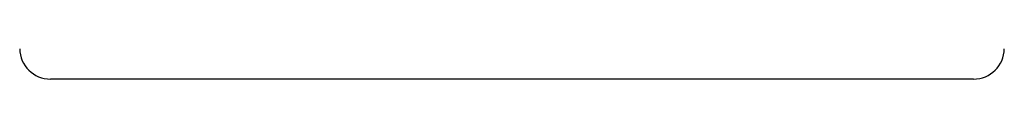
# Model space of a CAD drawing. Units: inches. Extents: x 0 to 10274, y -3753 to 3575.
# Drawn here: x 425 to 457, y 1636 to 1637 of the extents above; entities that cross this region are included whole.
import ezdxf

# ---------------------------------------------------------------- set-up
doc = ezdxf.new("R2010")
doc.units = ezdxf.units.IN
doc.header["$MEASUREMENT"] = 0
doc.layers.add('LG-Product', color=3, linetype='Continuous')

msp = doc.modelspace()

# ---------------------------------------------------------------- linework, layer by layer
at = {"layer": 'LG-Product', "color": 3, "linetype": 'Continuous'}
for p, q in [((427.194, 1635.814), (426.053, 1635.814)), ((430.444, 1635.814), (427.194, 1635.814)), ((435.307, 1635.814), (430.444, 1635.814)), ((441.043, 1635.814), (435.307, 1635.814)), ((446.781, 1635.814), (441.043, 1635.814)), ((451.645, 1635.814), (446.781, 1635.814)), ((454.897, 1635.814), (451.645, 1635.814)), ((456.041, 1635.814), (454.897, 1635.814))]:
    msp.add_line(p, q, dxfattribs=at)
for centre, start, end in [((426.053, 1636.814), 181, 270), ((456.041, 1636.814), 270, 359)]:
    msp.add_arc(centre, 1, start, end, dxfattribs=at)

doc.saveas('drawing.dxf')
